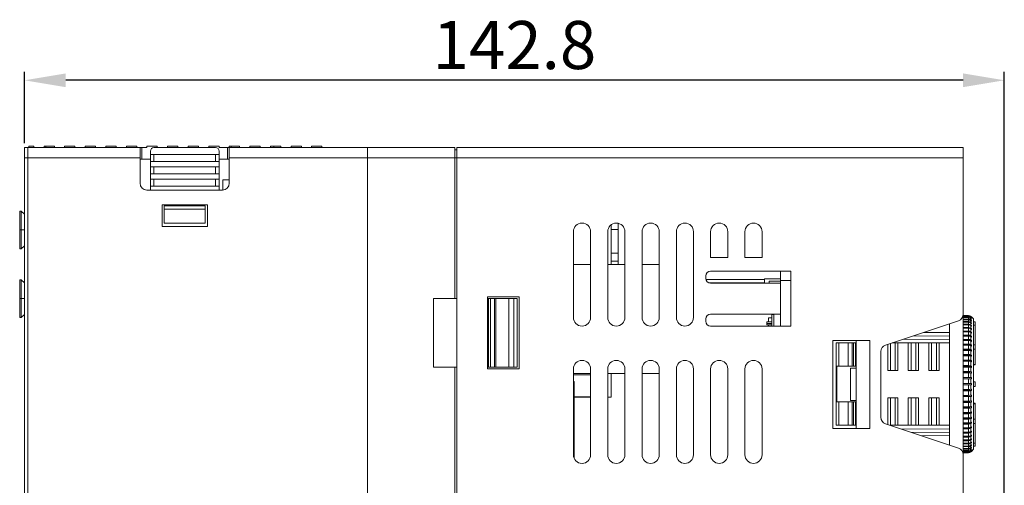
# Model space of a CAD drawing. Units: millimetres. Extents: x -415 to 652, y 334 to 1083.
# Drawn here: x 386 to 530, y 751 to 819 of the extents above; entities that cross this region are included whole.
import ezdxf

# ---------------------------------------------------------------- set-up
doc = ezdxf.new("R2010")
doc.units = ezdxf.units.MM
doc.header["$LTSCALE"] = 23.1
doc.header["$MEASUREMENT"] = 0
doc.header["$PDSIZE"] = -5
doc.layers.get('0').update_dxf_attribs({"lineweight": 18})
doc.layers.add('细实线', color=1, linetype='Continuous', lineweight=15)
doc.dimstyles.new('ISO-25', dxfattribs={"dimtxt": 2.5, "dimasz": 2.5, "dimexe": 1.25, "dimexo": 0.625, "dimtad": 1, "dimdec": 1, "dimdsep": 46, "dimtxsty": 'Standard', "dimcen": 2.5, "dimclrd": 1, "dimclre": 1, "dimadec": 0, "dimazin": 0, "dimtfac": 1, "dimtdec": 1, "dimtmove": 0, "dimatfit": 3, "dimfxl": 0, "dimarcsym": 0})

# ---------------------------------------------------------------- blocks, each defined once
blk = doc.blocks.new('*D25')
at = {"layer": 'Defpoints', "color": 0}
for p in [(387.02, 810.31), (387.02, 800.5), (529.82, 743.5)]:
    blk.add_point(p, dxfattribs=at)
at = {"layer": '细实线', "color": 1, "lineweight": -2}
for p, q in [((387.02, 801.13), (387.02, 811.56)), ((529.82, 744.13), (529.82, 811.56)), ((523.82, 810.31), (393.02, 810.31))]:
    blk.add_line(p, q, dxfattribs=at)
at = {"layer": '细实线', "color": 1}
for points in [[(393.02, 811.31), (393.02, 809.31), (387.02, 810.31)], [(523.82, 809.31), (523.82, 811.31), (529.82, 810.31)]]:
    blk.add_solid(points, dxfattribs=at)
at = {"layer": '细实线', "color": 0, "lineweight": 15, "insert": (458.42, 814.54), "char_height": 7, "attachment_point": 5}
blk.add_mtext('142.8', dxfattribs=at)

msp = doc.modelspace()

# ---------------------------------------------------------------- linework, layer by layer
at = {"lineweight": 15}
for p, q in [((387.02, 799), (387.02, 800.5)), ((387.52, 800.5), (387.02, 800.5)), ((387.52, 800.5), (387.52, 799)), ((387.52, 799), (387.52, 800.5)), ((403.87, 800.5), (387.52, 800.5)), ((387.67, 800.7), (388.37, 800.7)), ((387.67, 800.5), (387.67, 800.7)), ((388.37, 800.5), (388.37, 800.7)), ((390.12, 800.7), (389.87, 800.7)), ((389.87, 800.7), (389.87, 800.5)), ((390.12, 800.7), (391.37, 800.7)), ((390.12, 800.5), (390.12, 800.7)), ((391.37, 800.5), (391.37, 800.7)), ((392.87, 800.7), (394.37, 800.7)), ((392.87, 800.5), (392.87, 800.7)), ((394.37, 800.5), (394.37, 800.7)), ((397.37, 800.7), (395.87, 800.7)), ((395.87, 800.7), (395.87, 800.5)), ((397.37, 800.5), (397.37, 800.7)), ((398.87, 800.7), (400.37, 800.7)), ((398.87, 800.5), (398.87, 800.7)), ((400.37, 800.5), (400.37, 800.7)), ((401.87, 800.5), (401.87, 800.7)), ((401.87, 800.7), (403.37, 800.7)), ((403.37, 800.5), (403.37, 800.7)), ((403.87, 800.5), (404.12, 800.5)), ((403.87, 800.5), (403.87, 799)), ((404.12, 800.5), (404.87, 800.5)), ((404.12, 798.8), (404.12, 800.5)), ((406.37, 800.7), (404.87, 800.7)), ((404.87, 800.7), (404.87, 800.5)), ((405.37, 799.5), (405.37, 800)), ((405.37, 798.5), (405.37, 799.5)), ((405.87, 799.5), (405.37, 799.5)), ((414.87, 800.5), (405.87, 800.5)), ((414.87, 799.5), (405.87, 799.5)), ((405.87, 798.5), (405.87, 799.5)), ((406.37, 800.5), (406.37, 800.7)), ((409.37, 800.7), (407.87, 800.7)), ((407.87, 800.7), (407.87, 800.5)), ((409.37, 800.5), (409.37, 800.7)), ((412.37, 800.7), (410.87, 800.7)), ((410.87, 800.7), (410.87, 800.5)), ((412.37, 800.5), (412.37, 800.7)), ((415.37, 800.7), (413.87, 800.7)), ((413.87, 800.7), (413.87, 800.5)), ((414.87, 799.5), (415.37, 799.5)), ((414.87, 798.5), (414.87, 799.5)), ((415.37, 800.5), (415.37, 800.7)), ((415.37, 800.5), (416.62, 800.5)), ((415.37, 800), (415.37, 799.5)), ((415.37, 799.5), (415.37, 798.5)), ((416.62, 800.5), (416.87, 800.5)), ((416.62, 798.8), (416.62, 800.5)), ((416.87, 800.7), (416.87, 800.5)), ((417.12, 800.7), (416.87, 800.7)), ((416.87, 800.5), (437.02, 800.5)), ((416.87, 800.5), (416.87, 799)), ((417.12, 800.7), (418.37, 800.7)), ((417.12, 800.5), (417.12, 800.7)), ((418.37, 800.5), (418.37, 800.7)), ((419.87, 800.7), (421.37, 800.7)), ((419.87, 800.5), (419.87, 800.7)), ((421.37, 800.5), (421.37, 800.7)), ((423.37, 800.7), (422.87, 800.7)), ((422.87, 800.5), (422.87, 800.7)), ((424.37, 800.7), (423.37, 800.7)), ((423.37, 800.5), (423.37, 800.7)), ((424.37, 800.5), (424.37, 800.7)), ((425.87, 800.7), (427.37, 800.7)), ((425.87, 800.5), (425.87, 800.7)), ((427.37, 800.5), (427.37, 800.7)), ((428.87, 800.7), (430.37, 800.7)), ((428.87, 800.5), (428.87, 800.7)), ((430.37, 800.5), (430.37, 800.7)), ((437.02, 799), (437.02, 800.5)), ((449.72, 800.5), (437.02, 800.5)), ((437.02, 800.5), (437.02, 799)), ((449.72, 799), (449.72, 800.5)), ((450.02, 800.2), (449.72, 800.2)), ((450.02, 800.5), (523.82, 800.5)), ((450.02, 800.5), (450.02, 799)), ((523.82, 800.5), (523.82, 799)), ((387.02, 660), (387.02, 799)), ((387.52, 799), (387.02, 799)), ((387.52, 799), (387.52, 660)), ((387.52, 660), (387.52, 799)), ((403.87, 799), (387.52, 799)), ((403.87, 795.3), (403.87, 799)), ((403.87, 798.8), (404.12, 798.8)), ((404.12, 798.8), (405.37, 798.8)), ((405.37, 797.7), (405.37, 798.5)), ((405.37, 798.5), (405.87, 798.5)), ((414.87, 798.5), (405.87, 798.5)), ((415.37, 798.5), (414.87, 798.5)), ((415.37, 798.8), (416.62, 798.8)), ((415.37, 798.5), (415.37, 797.7)), ((416.62, 798.8), (416.87, 798.8)), ((416.87, 799), (416.87, 795.3)), ((437.02, 799), (416.87, 799)), ((437.02, 799), (437.02, 660)), ((437.02, 671), (437.02, 799)), ((449.72, 799), (437.02, 799)), ((449.72, 778.5), (449.72, 799)), ((450.02, 799), (449.72, 799)), ((450.02, 660), (450.02, 799)), ((450.02, 799), (523.82, 799)), ((523.82, 799), (523.82, 776.22)), ((405.37, 797.7), (405.37, 796.7)), ((405.37, 797.7), (405.87, 797.7)), ((405.37, 796.7), (405.87, 796.7)), ((405.37, 796.7), (405.37, 795.9)), ((405.87, 797.7), (414.87, 797.7)), ((405.87, 796.7), (405.87, 797.7)), ((414.87, 796.7), (405.87, 796.7)), ((415.37, 797.7), (414.87, 797.7)), ((414.87, 797.7), (414.87, 796.7)), ((414.87, 796.7), (415.37, 796.7)), ((415.37, 797.7), (415.37, 796.7)), ((415.37, 796.7), (415.37, 795.9)), ((405.37, 795.9), (405.87, 795.9)), ((405.37, 795.9), (405.37, 794.9)), ((405.87, 795.9), (414.87, 795.9)), ((405.87, 794.9), (405.87, 795.9)), ((414.87, 795.9), (415.37, 795.9)), ((414.87, 794.9), (414.87, 795.9)), ((415.37, 795.9), (415.37, 794.9)), ((416.87, 795.8), (415.92, 795.8)), ((415.92, 795.8), (415.92, 794.3)), ((415.87, 794.3), (404.87, 794.3)), ((405.37, 794.9), (405.37, 794.3)), ((405.37, 794.9), (405.87, 794.9)), ((414.87, 794.9), (405.87, 794.9)), ((415.37, 794.9), (414.87, 794.9)), ((415.37, 794.3), (415.37, 794.9)), ((407.07, 792.15), (413.67, 792.15)), ((407.07, 789), (407.07, 792.15)), ((413.67, 792.15), (413.67, 789)), ((386.32, 791.25), (386.52, 791.25)), ((386.32, 791.25), (386.32, 788.5)), ((386.52, 791.25), (387.02, 790.82)), ((386.52, 791.25), (386.52, 788.5)), ((413.37, 792), (407.37, 792)), ((407.37, 792), (407.37, 791.54)), ((407.37, 791.54), (407.37, 789.5)), ((407.37, 791.54), (413.37, 791.54)), ((413.37, 792), (413.37, 791.54)), ((413.37, 791.54), (413.37, 789.5)), ((413.37, 789.5), (407.37, 789.5)), ((473.52, 788.57), (473.52, 789.48)), ((386.32, 788.5), (386.32, 785.75)), ((386.52, 788.5), (386.32, 788.5)), ((386.52, 788.5), (386.52, 785.75)), ((386.52, 788.5), (387.02, 788.5)), ((413.67, 789), (407.07, 789)), ((467.02, 788.25), (467.02, 775.75)), ((469.52, 775.75), (469.52, 788.25)), ((472.02, 788.25), (472.02, 775.75)), ((472.5, 783.47), (472.5, 789.24)), ((473.52, 788.57), (472.5, 788.57)), ((473.52, 785.12), (473.52, 788.57)), ((474.52, 775.75), (474.52, 788.25)), ((477.02, 788.25), (477.02, 775.75)), ((479.52, 775.75), (479.52, 788.25)), ((482.02, 788.25), (482.02, 775.75)), ((484.52, 775.75), (484.52, 788.25)), ((487.02, 788.25), (487.02, 784.5)), ((489.52, 784.5), (489.52, 788.25)), ((492.02, 788.25), (492.02, 784.5)), ((494.52, 784.5), (494.52, 788.25)), ((386.32, 785.75), (386.52, 785.75)), ((386.52, 785.75), (387.02, 786.18)), ((473.52, 785.12), (472.5, 785.12)), ((473.52, 783.98), (473.52, 785.12)), ((473.52, 783.98), (472.5, 783.98)), ((473.52, 783.47), (473.52, 783.98)), ((487.02, 784.5), (489.52, 784.5)), ((492.02, 784.5), (494.52, 784.5)), ((469.52, 783.47), (467.02, 783.47)), ((474.52, 783.47), (472.02, 783.47)), ((479.52, 783.47), (477.02, 783.47)), ((498.72, 782.5), (487.02, 782.5)), ((497.22, 781.12), (497.22, 782.5)), ((498.72, 774.5), (498.72, 782.5)), ((386.32, 781.25), (386.52, 781.25)), ((386.32, 781.25), (386.32, 778.5)), ((386.52, 781.25), (387.02, 780.82)), ((386.52, 781.25), (386.52, 778.5)), ((486.32, 781.8), (486.32, 781.45)), ((486.34, 781.27), (494.85, 781.27)), ((494.85, 780.79), (486.78, 780.79)), ((487.02, 780.75), (497.22, 780.75)), ((494.85, 781.38), (497.22, 781.38)), ((494.85, 781.38), (494.85, 780.75)), ((495.54, 781.03), (497.22, 781.03)), ((495.54, 781.03), (495.54, 780.75)), ((497.22, 780.75), (497.22, 781.12)), ((498.72, 781.12), (497.22, 781.12)), ((497.22, 780.75), (497.22, 776.25)), ((386.32, 778.5), (386.32, 775.75)), ((386.52, 778.5), (386.32, 778.5)), ((386.52, 778.5), (386.52, 775.75)), ((386.52, 778.5), (387.02, 778.5)), ((446.62, 778.5), (449.72, 778.5)), ((446.62, 768.5), (446.62, 778.5)), ((450.02, 778.5), (449.72, 778.5)), ((459.12, 778.75), (454.52, 778.75)), ((454.52, 778.75), (454.52, 768.25)), ((454.62, 778.5), (454.52, 778.5)), ((454.62, 778.5), (454.92, 778.5)), ((454.62, 778.5), (454.62, 768.5)), ((454.92, 778.5), (455.5, 778.5)), ((454.92, 778.5), (454.92, 768.5)), ((455.5, 778.5), (455.72, 778.5)), ((455.5, 778.5), (455.5, 768.5)), ((455.72, 778.5), (457.62, 778.5)), ((455.72, 778.5), (455.72, 768.5)), ((457.62, 778.5), (458.32, 778.5)), ((457.62, 778.5), (457.62, 768.5)), ((458.32, 778.5), (458.82, 778.5)), ((458.32, 778.5), (458.32, 768.5)), ((458.82, 778.5), (458.82, 768.5)), ((459.12, 768.25), (459.12, 778.75)), ((386.32, 775.75), (386.52, 775.75)), ((386.52, 775.75), (387.02, 776.18)), ((486.32, 775.55), (486.32, 775.2)), ((497.22, 776.25), (487.02, 776.25)), ((495.94, 775.1), (495.22, 775.1)), ((495.22, 774.9), (495.22, 775.1)), ((495.22, 774.7), (495.22, 774.9)), ((495.94, 774.9), (495.22, 774.9)), ((495.94, 775.71), (495.47, 775.71)), ((495.47, 775.71), (495.47, 775.1)), ((495.94, 776.25), (495.94, 776.19)), ((495.94, 776.19), (496.22, 776.19)), ((495.94, 776.19), (495.94, 774.5)), ((496.22, 776.25), (496.22, 774.5)), ((497.22, 774.5), (497.22, 776.25)), ((523.13, 775.27), (512.5, 771.73)), ((523.82, 776.22), (523.82, 755.78)), ((524.61, 776.05), (523.82, 776.05)), ((523.82, 776.02), (524.61, 776.02)), ((524.61, 776), (523.82, 776)), ((523.82, 775.92), (524.61, 775.92)), ((524.61, 775.88), (523.82, 775.88)), ((523.82, 775.74), (524.61, 775.74)), ((524.61, 775.68), (523.82, 775.68)), ((523.82, 775.48), (524.61, 775.48)), ((524.61, 775.41), (523.82, 775.41)), ((523.82, 775.16), (524.61, 775.16)), ((524.61, 775.07), (523.82, 775.07)), ((524.61, 776.05), (524.61, 776.02)), ((524.61, 776), (524.61, 775.92)), ((524.61, 775.88), (524.61, 775.74)), ((524.61, 775.68), (524.61, 775.48)), ((524.61, 775.41), (524.61, 775.16)), ((524.61, 775.07), (524.61, 774.76)), ((525.02, 774.97), (524.92, 774.97)), ((525.02, 775.29), (524.94, 775.29)), ((525.02, 775.85), (524.96, 775.9)), ((524.96, 775.9), (524.96, 775.88)), ((524.96, 775.88), (525.02, 775.82)), ((525.02, 775.8), (524.96, 775.86)), ((524.96, 775.86), (524.96, 775.77)), ((524.96, 775.77), (525.02, 775.72)), ((525.02, 775.68), (524.96, 775.74)), ((524.96, 775.74), (524.96, 775.59)), ((524.96, 775.59), (525.02, 775.54)), ((525.02, 775.49), (524.96, 775.54)), ((525.02, 775.54), (524.96, 775.54)), ((524.96, 775.54), (524.96, 775.34)), ((524.96, 775.34), (525.02, 775.29)), ((525.02, 775.23), (524.96, 775.28)), ((524.96, 775.28), (524.96, 775.02)), ((524.96, 775.02), (525.02, 774.97)), ((525.02, 774.89), (524.96, 774.94)), ((524.96, 774.94), (524.96, 774.63)), ((525.02, 775.72), (524.98, 775.72)), ((525.02, 775.82), (525, 775.82)), ((525.32, 775.55), (525.02, 775.85)), ((525.32, 775.55), (525.32, 775.09)), ((525.57, 775.1), (525.32, 775.1)), ((525.32, 775.09), (525.32, 771.63)), ((525.57, 774.64), (525.57, 775.1)), ((487.02, 774.5), (498.72, 774.5)), ((495.94, 774.7), (495.22, 774.7)), ((495.47, 774.7), (495.47, 774.5)), ((521.82, 773.55), (518.07, 773.58)), ((521.82, 774.83), (521.82, 757.17)), ((523.82, 774.76), (524.61, 774.76)), ((524.61, 774.66), (523.82, 774.66)), ((523.82, 774.3), (524.61, 774.3)), ((524.61, 774.18), (523.82, 774.18)), ((523.82, 773.78), (524.61, 773.78)), ((524.61, 773.65), (523.82, 773.65)), ((524.61, 774.66), (524.61, 774.3)), ((524.61, 774.18), (524.61, 773.78)), ((524.61, 773.65), (524.61, 773.19)), ((525.02, 773.62), (524.79, 773.62)), ((525.02, 774.14), (524.85, 774.14)), ((525.02, 774.59), (524.89, 774.59)), ((524.96, 774.63), (525.02, 774.59)), ((525.02, 774.49), (524.96, 774.53)), ((524.96, 774.53), (524.96, 774.18)), ((524.96, 774.18), (525.02, 774.14)), ((525.02, 774.02), (524.96, 774.06)), ((524.96, 774.06), (524.96, 773.66)), ((524.96, 773.66), (525.02, 773.62)), ((525.02, 773.49), (524.96, 773.53)), ((524.96, 773.53), (524.96, 773.09)), ((525.32, 774.64), (525.57, 774.64)), ((525.57, 771.78), (525.57, 774.64)), ((510.22, 772.4), (504.82, 772.4)), ((504.82, 772.4), (504.82, 759.6)), ((505.32, 772.05), (505.72, 772.05)), ((505.32, 760.05), (505.32, 772.05)), ((505.72, 772.05), (507.05, 772.05)), ((505.72, 768.65), (505.72, 772.05)), ((507.05, 772.05), (507.65, 772.05)), ((507.05, 772.05), (507.05, 768.65)), ((507.65, 772.05), (507.82, 772.05)), ((507.65, 772.05), (507.65, 768.65)), ((507.82, 772.05), (508.12, 772.05)), ((507.82, 772.05), (507.82, 768.65)), ((508.22, 772.05), (508.12, 772.05)), ((508.12, 772.05), (508.12, 768.65)), ((508.22, 772.4), (508.22, 759.6)), ((510.22, 759.6), (510.22, 772.4)), ((513.47, 772.05), (513.92, 772.05)), ((513.92, 772.05), (514.32, 772.05)), ((513.92, 768.05), (513.92, 772.05)), ((515.82, 772.05), (514.32, 772.05)), ((514.32, 768.05), (514.32, 772.05)), ((521.82, 772.55), (515.14, 772.61)), ((515.82, 772.05), (516.22, 772.05)), ((515.82, 772.05), (515.82, 768.05)), ((516.22, 772.05), (516.92, 772.05)), ((516.22, 772.05), (516.22, 768.05)), ((521.82, 773.05), (516.6, 773.1)), ((516.92, 772.05), (517.32, 772.05)), ((516.92, 768.05), (516.92, 772.05)), ((518.82, 772.05), (517.32, 772.05)), ((517.32, 768.05), (517.32, 772.05)), ((518.82, 772.05), (519.22, 772.05)), ((518.82, 772.05), (518.82, 768.05)), ((519.22, 772.05), (519.92, 772.05)), ((519.22, 768.05), (519.22, 772.05)), ((520.32, 772.05), (519.92, 772.05)), ((519.92, 772.05), (519.92, 768.05)), ((521.82, 772.05), (520.32, 772.05)), ((520.32, 772.05), (520.32, 768.05)), ((523.82, 773.19), (524.61, 773.19)), ((524.61, 773.05), (523.82, 773.05)), ((523.82, 772.55), (524.61, 772.55)), ((525.02, 772.43), (523.82, 772.43)), ((524.61, 772.4), (523.82, 772.4)), ((525.02, 773.05), (524.61, 773.05)), ((524.61, 773.05), (524.61, 772.55)), ((524.61, 772.4), (524.61, 771.87)), ((524.96, 773.09), (525.02, 773.05)), ((525.02, 772.91), (524.96, 772.95)), ((524.96, 772.95), (524.96, 772.46)), ((524.96, 772.46), (525.02, 772.43)), ((525.02, 772.27), (524.96, 772.31)), ((524.96, 772.31), (524.96, 771.78)), ((511.82, 770.78), (511.82, 761.22)), ((512.82, 771.83), (512.82, 768.05)), ((513.22, 771.97), (513.22, 768.05)), ((523.82, 771.87), (524.61, 771.87)), ((525.02, 771.75), (523.82, 771.75)), ((524.61, 771.7), (523.82, 771.7)), ((523.82, 771.14), (524.61, 771.14)), ((525.02, 771.04), (523.82, 771.04)), ((524.61, 770.96), (523.82, 770.96)), ((524.61, 771.7), (524.61, 771.14)), ((524.61, 770.96), (524.61, 770.37)), ((524.96, 771.78), (525.02, 771.75)), ((525.02, 771.59), (524.96, 771.62)), ((524.96, 771.62), (524.96, 771.06)), ((524.96, 771.06), (525.02, 771.04)), ((525.02, 770.86), (524.96, 770.89)), ((524.96, 770.89), (524.96, 770.31)), ((525.57, 771.78), (525.32, 771.78)), ((525.32, 771.63), (525.32, 766.05)), ((525.32, 771.15), (525.57, 771.15)), ((525.57, 771.15), (525.57, 771.78)), ((525.57, 768.91), (525.57, 771.15)), ((523.82, 770.37), (524.61, 770.37)), ((525.02, 770.28), (523.82, 770.28)), ((524.61, 770.19), (523.82, 770.19)), ((523.82, 769.56), (524.61, 769.56)), ((525.02, 769.5), (523.82, 769.5)), ((524.61, 769.38), (523.82, 769.38)), ((524.61, 770.19), (524.61, 769.56)), ((524.61, 769.38), (524.61, 768.74)), ((524.96, 770.31), (525.02, 770.28)), ((525.02, 770.1), (524.96, 770.12)), ((524.96, 770.12), (524.96, 769.51)), ((524.96, 769.51), (525.02, 769.5)), ((525.02, 769.31), (524.96, 769.33)), ((524.96, 769.33), (524.96, 768.7)), ((449.72, 768.5), (446.62, 768.5)), ((449.72, 690.5), (449.72, 768.5)), ((449.72, 768.5), (450.02, 768.5)), ((454.52, 768.5), (454.62, 768.5)), ((454.52, 768.25), (459.12, 768.25)), ((454.92, 768.5), (454.62, 768.5)), ((455.5, 768.5), (454.92, 768.5)), ((455.72, 768.5), (455.5, 768.5)), ((457.62, 768.5), (455.72, 768.5)), ((458.32, 768.5), (457.62, 768.5)), ((458.82, 768.5), (458.32, 768.5)), ((467.02, 768.25), (467.02, 755.75)), ((469.52, 755.75), (469.52, 768.25)), ((472.02, 768.25), (472.02, 755.75)), ((474.52, 755.75), (474.52, 768.25)), ((477.02, 768.25), (477.02, 755.75)), ((479.52, 755.75), (479.52, 768.25)), ((482.02, 768.25), (482.02, 755.75)), ((484.52, 755.75), (484.52, 768.25)), ((487.02, 768.25), (487.02, 755.75)), ((489.52, 755.75), (489.52, 768.25)), ((492.02, 768.25), (492.02, 755.75)), ((494.52, 755.75), (494.52, 768.25)), ((505.4, 768.65), (505.4, 763.45)), ((505.4, 768.65), (505.72, 768.65)), ((505.72, 768.65), (507.05, 768.65)), ((507.05, 768.65), (507.65, 768.65)), ((507.42, 768.35), (508.22, 768.35)), ((507.42, 763.65), (507.42, 768.35)), ((507.65, 768.65), (507.82, 768.65)), ((507.82, 768.65), (508.12, 768.65)), ((512.82, 768.05), (513.22, 768.05)), ((513.22, 768.05), (513.92, 768.05)), ((514.32, 768.05), (513.92, 768.05)), ((515.82, 768.05), (516.22, 768.05)), ((516.22, 768.05), (516.92, 768.05)), ((517.32, 768.05), (516.92, 768.05)), ((518.82, 768.05), (519.22, 768.05)), ((519.92, 768.05), (519.22, 768.05)), ((519.92, 768.05), (520.32, 768.05)), ((523.82, 768.74), (524.61, 768.74)), ((525.02, 768.68), (523.82, 768.68)), ((524.61, 768.54), (523.82, 768.54)), ((523.82, 767.89), (524.61, 767.89)), ((525.02, 767.85), (523.82, 767.85)), ((524.61, 768.54), (524.61, 767.89)), ((524.96, 768.7), (525.02, 768.68)), ((525.02, 768.49), (524.96, 768.5)), ((524.96, 768.5), (524.96, 767.86)), ((524.96, 767.86), (525.02, 767.85)), ((525.57, 768.91), (525.32, 768.91)), ((525.57, 768.85), (525.32, 768.85)), ((525.33, 768.4), (525.33, 768.34)), ((525.57, 768.85), (525.57, 768.91)), ((467.02, 767.57), (469.52, 767.57)), ((469.52, 767.39), (467.02, 767.39)), ((467.02, 766.43), (467.12, 766.43)), ((467.12, 755.26), (467.12, 766.43)), ((472.02, 767.57), (474.52, 767.57)), ((472.5, 764.13), (472.5, 767.57)), ((477.02, 767.57), (479.52, 767.57)), ((524.61, 767.69), (523.82, 767.69)), ((524.61, 767.02), (523.82, 767.02)), ((525.02, 767), (523.82, 767)), ((523.82, 766.82), (524.61, 766.82)), ((524.61, 767.69), (524.61, 767.02)), ((524.61, 766.82), (524.61, 766.15)), ((525.02, 767.65), (524.96, 767.66)), ((524.96, 767.66), (524.96, 767.01)), ((524.96, 767.01), (525.02, 767)), ((525.02, 766.81), (524.96, 766.81)), ((524.96, 766.81), (524.96, 766.15)), ((525.57, 766.4), (525.32, 766.4)), ((525.33, 766.56), (525.33, 766.4)), ((525.57, 766.4), (525.57, 765.7)), ((523.82, 766.15), (524.61, 766.15)), ((524.61, 765.95), (523.82, 765.95)), ((524.61, 765.28), (523.82, 765.28)), ((523.82, 765.1), (525.02, 765.1)), ((523.82, 765.08), (524.61, 765.08)), ((524.61, 766.15), (524.96, 766.15)), ((524.96, 765.95), (524.61, 765.95)), ((524.61, 765.95), (524.61, 765.28)), ((524.61, 765.08), (524.61, 764.41)), ((524.96, 766.15), (525.02, 766.15)), ((525.02, 765.95), (524.96, 765.95)), ((524.96, 765.95), (524.96, 765.29)), ((524.96, 765.29), (525.02, 765.3)), ((525.02, 765.1), (524.96, 765.09)), ((524.96, 765.09), (524.96, 764.44)), ((525.32, 766.05), (525.32, 760.47)), ((525.57, 765.7), (525.32, 765.7)), ((525.33, 765.7), (525.33, 765.61)), ((525.33, 765.61), (525.33, 765.43)), ((467.12, 764.19), (469.52, 764.19)), ((469.52, 764.13), (467.12, 764.13)), ((472.5, 764.13), (472.02, 764.13)), ((505.72, 763.45), (505.4, 763.45)), ((505.72, 763.45), (507.05, 763.45)), ((505.72, 760.05), (505.72, 763.45)), ((507.05, 763.45), (507.65, 763.45)), ((507.05, 763.45), (507.05, 760.05)), ((508.22, 763.65), (507.42, 763.65)), ((507.65, 763.45), (507.82, 763.45)), ((507.65, 763.45), (507.65, 760.05)), ((507.82, 763.45), (508.12, 763.45)), ((507.82, 763.45), (507.82, 760.05)), ((508.12, 763.45), (508.12, 760.05)), ((512.82, 760.17), (512.82, 764.05)), ((513.22, 764.05), (512.82, 764.05)), ((513.22, 764.05), (513.92, 764.05)), ((513.22, 760.05), (513.22, 764.05)), ((513.92, 764.05), (514.32, 764.05)), ((513.92, 764.05), (513.92, 760.05)), ((514.32, 764.05), (514.32, 760.05)), ((515.82, 760.05), (515.82, 764.05)), ((516.22, 764.05), (515.82, 764.05)), ((516.22, 764.05), (516.92, 764.05)), ((516.22, 760.05), (516.22, 764.05)), ((516.92, 764.05), (517.32, 764.05)), ((516.92, 764.05), (516.92, 760.05)), ((517.32, 764.05), (517.32, 760.05)), ((519.22, 764.05), (518.82, 764.05)), ((518.82, 764.05), (518.82, 760.05)), ((519.92, 764.05), (519.22, 764.05)), ((519.22, 764.05), (519.22, 760.05)), ((520.32, 764.05), (519.92, 764.05)), ((519.92, 760.05), (519.92, 764.05)), ((520.32, 760.05), (520.32, 764.05)), ((523.82, 764.41), (524.61, 764.41)), ((525.02, 764.25), (523.82, 764.25)), ((524.61, 764.22), (523.82, 764.22)), ((523.82, 763.56), (524.61, 763.56)), ((524.61, 764.22), (524.61, 763.56)), ((524.96, 764.44), (525.02, 764.45)), ((525.02, 764.25), (524.96, 764.24)), ((524.96, 764.24), (524.96, 763.6)), ((524.96, 763.6), (525.02, 763.61)), ((525.02, 763.42), (523.82, 763.42)), ((524.61, 763.37), (523.82, 763.37)), ((523.82, 762.72), (524.61, 762.72)), ((525.02, 762.61), (523.82, 762.61)), ((524.61, 762.54), (523.82, 762.54)), ((524.61, 763.37), (524.61, 762.72)), ((524.61, 762.54), (524.61, 761.92)), ((525.02, 763.42), (524.96, 763.4)), ((524.96, 763.4), (524.96, 762.77)), ((524.96, 762.77), (525.02, 762.79)), ((525.02, 762.61), (524.96, 762.59)), ((524.96, 762.59), (524.96, 761.98)), ((524.96, 761.98), (525.02, 762)), ((525.57, 763.26), (525.32, 763.26)), ((525.57, 763.19), (525.32, 763.19)), ((525.57, 763.19), (525.57, 763.26)), ((525.57, 760.96), (525.57, 763.19)), ((523.82, 761.92), (524.61, 761.92)), ((525.02, 761.82), (523.82, 761.82)), ((524.61, 761.73), (523.82, 761.73)), ((523.82, 761.14), (524.61, 761.14)), ((525.02, 761.06), (523.82, 761.06)), ((524.61, 760.96), (523.82, 760.96)), ((524.61, 761.73), (524.61, 761.14)), ((524.61, 760.96), (524.61, 760.4)), ((525.02, 761.82), (524.96, 761.8)), ((524.96, 761.8), (524.96, 761.21)), ((524.96, 761.21), (525.02, 761.24)), ((525.02, 761.06), (524.96, 761.04)), ((524.96, 761.04), (524.96, 760.48)), ((525.57, 760.96), (525.32, 760.96)), ((525.57, 760.32), (525.57, 760.96)), ((504.82, 759.6), (510.22, 759.6)), ((505.72, 760.05), (505.32, 760.05)), ((507.05, 760.05), (505.72, 760.05)), ((507.65, 760.05), (507.05, 760.05)), ((507.82, 760.05), (507.65, 760.05)), ((508.12, 760.05), (507.82, 760.05)), ((508.12, 760.05), (508.22, 760.05)), ((512.5, 760.27), (523.13, 756.73)), ((513.22, 760.05), (513.17, 760.05)), ((513.92, 760.05), (513.22, 760.05)), ((514.32, 760.05), (513.92, 760.05)), ((514.32, 760.05), (515.82, 760.05)), ((521.82, 759.55), (514.85, 759.49)), ((516.22, 760.05), (515.82, 760.05)), ((516.92, 760.05), (516.22, 760.05)), ((517.32, 760.05), (516.92, 760.05)), ((517.32, 760.05), (518.82, 760.05)), ((518.82, 760.05), (519.22, 760.05)), ((519.22, 760.05), (519.92, 760.05)), ((520.32, 760.05), (519.92, 760.05)), ((520.32, 760.05), (521.82, 760.05)), ((523.82, 760.4), (524.61, 760.4)), ((525.02, 760.35), (523.82, 760.35)), ((524.61, 760.23), (523.82, 760.23)), ((523.82, 759.7), (524.61, 759.7)), ((525.02, 759.67), (523.82, 759.67)), ((524.61, 759.55), (523.82, 759.55)), ((524.61, 760.23), (524.61, 759.7)), ((524.61, 759.55), (524.61, 759.05)), ((524.96, 760.48), (525.02, 760.51)), ((525.02, 760.35), (524.96, 760.32)), ((524.96, 760.32), (524.96, 759.79)), ((524.96, 759.79), (525.02, 759.83)), ((525.02, 759.67), (524.96, 759.64)), ((524.96, 759.64), (524.96, 759.15)), ((524.96, 759.15), (525.02, 759.19)), ((525.32, 760.47), (525.32, 757.02)), ((525.57, 760.32), (525.32, 760.32)), ((525.57, 757.46), (525.57, 760.32)), ((521.82, 759.05), (516.31, 759)), ((517.77, 758.52), (521.82, 758.55)), ((523.82, 759.05), (524.61, 759.05)), ((524.61, 758.91), (523.82, 758.91)), ((523.82, 758.46), (524.61, 758.46)), ((524.61, 758.33), (523.82, 758.33)), ((523.82, 757.92), (524.61, 757.92)), ((524.61, 757.8), (523.82, 757.8)), ((525.02, 759.05), (524.61, 759.05)), ((524.61, 758.91), (524.61, 758.46)), ((524.61, 758.33), (524.61, 757.92)), ((524.61, 757.8), (524.61, 757.44)), ((525.02, 758.48), (524.79, 758.48)), ((525.02, 757.97), (524.85, 757.97)), ((525.02, 759.05), (524.96, 759.01)), ((524.96, 759.01), (524.96, 758.57)), ((524.96, 758.57), (525.02, 758.61)), ((525.02, 758.48), (524.96, 758.44)), ((524.96, 758.44), (524.96, 758.04)), ((524.96, 758.04), (525.02, 758.08)), ((525.02, 757.97), (524.96, 757.92)), ((524.96, 757.92), (524.96, 757.57)), ((523.82, 757.44), (524.61, 757.44)), ((524.61, 757.34), (523.82, 757.34)), ((523.82, 757.03), (524.61, 757.03)), ((524.61, 756.95), (523.82, 756.95)), ((523.82, 756.69), (524.61, 756.69)), ((524.61, 756.62), (523.82, 756.62)), ((523.82, 756.42), (524.61, 756.42)), ((524.61, 756.37), (523.82, 756.37)), ((524.61, 757.34), (524.61, 757.03)), ((524.61, 756.95), (524.61, 756.69)), ((524.61, 756.62), (524.61, 756.42)), ((524.61, 756.37), (524.61, 756.22)), ((525.02, 757.51), (524.89, 757.51)), ((525.02, 757.13), (524.92, 757.13)), ((525.02, 756.81), (524.94, 756.81)), ((524.96, 757.57), (525.02, 757.61)), ((525.02, 757.51), (524.96, 757.47)), ((524.96, 757.47), (524.96, 757.16)), ((524.96, 757.16), (525.02, 757.21)), ((525.02, 757.13), (524.96, 757.08)), ((524.96, 757.08), (524.96, 756.83)), ((524.96, 756.83), (525.02, 756.88)), ((525.02, 756.81), (524.96, 756.76)), ((524.96, 756.76), (524.96, 756.56)), ((524.96, 756.56), (525.02, 756.61)), ((525.02, 756.56), (524.96, 756.51)), ((525.02, 756.56), (524.96, 756.56)), ((524.96, 756.51), (524.96, 756.36)), ((524.96, 756.36), (525.02, 756.42)), ((525.02, 756.38), (524.96, 756.33)), ((524.96, 756.33), (524.96, 756.24)), ((524.96, 756.24), (525.02, 756.3)), ((525.02, 756.28), (524.96, 756.23)), ((524.96, 756.2), (525.02, 756.25)), ((525.02, 756.38), (524.98, 756.38)), ((525.02, 756.28), (525, 756.28)), ((525.02, 756.25), (525.32, 756.55)), ((525.57, 757.46), (525.32, 757.46)), ((525.32, 757.02), (525.32, 756.55)), ((525.57, 757), (525.32, 757)), ((525.57, 757), (525.57, 757.46)), ((523.82, 756.22), (524.61, 756.22)), ((524.61, 756.19), (523.82, 756.19)), ((523.82, 756.1), (524.61, 756.1)), ((524.61, 756.08), (523.82, 756.08)), ((523.82, 756.05), (524.61, 756.05)), ((523.82, 755.78), (523.82, 749.7)), ((524.61, 756.19), (524.61, 756.1)), ((524.61, 756.08), (524.61, 756.05)), ((524.96, 756.23), (524.96, 756.2))]:
    msp.add_line(p, q, dxfattribs=at)
for centre, radius, start, end in [((405.87, 800), 0.5, 90, 180), ((414.87, 800), 0.5, 0, 90), ((404.87, 795.3), 1, 180, 270), ((415.87, 795.3), 1, 270, 0), ((468.27, 788.25), 1.25, 0, 180), ((473.27, 788.25), 1.25, 0, 180), ((478.27, 788.25), 1.25, 0, 180), ((483.27, 788.25), 1.25, 0, 180), ((488.27, 788.25), 1.25, 0, 180), ((493.27, 788.25), 1.25, 0, 180), ((487.02, 781.8), 0.7, 90, 180), ((487.02, 781.45), 0.7, 180, 270), ((468.27, 775.75), 1.25, 180, 0), ((473.27, 775.75), 1.25, 180, 0), ((478.27, 775.75), 1.25, 180, 0), ((483.27, 775.75), 1.25, 180, 0), ((487.02, 775.55), 0.7, 90, 180), ((487.02, 775.2), 0.7, 180, 270), ((522.82, 776.22), 1, 288.4349, 360), ((524.61, 775.55), 0.5, 44.9983, 89.9997), ((524.61, 775.52), 0.501, 45.1339, 90.0183), ((524.61, 775.5), 0.501, 45.1339, 90.0183), ((524.61, 775.41), 0.504, 45.5415, 90.0733), ((524.61, 775.38), 0.504, 45.5415, 90.0733), ((524.61, 775.23), 0.509, 46.2237, 90.1616), ((524.61, 775.17), 0.509, 46.2237, 90.1616), ((524.61, 774.96), 0.517, 47.1843, 90.2784), ((524.61, 774.9), 0.517, 47.1843, 90.2784), ((524.61, 774.63), 0.527, 48.4286, 90.4167), ((524.61, 774.54), 0.527, 48.4286, 90.4167), ((524.94, 775.81), 0.0747, 353.303, 6.697), ((524.62, 774.22), 0.541, 49.9622, 90.5681), ((524.62, 774.12), 0.541, 49.9622, 90.5681), ((524.62, 773.74), 0.56, 51.7912, 90.7225), ((524.62, 773.62), 0.56, 51.7912, 90.7225), ((524.62, 773.19), 0.585, 53.9207, 90.8685), ((524.62, 773.06), 0.585, 53.9207, 90.8685), ((524.62, 772.57), 0.619, 56.3543, 90.9942), ((524.62, 772.43), 0.619, 56.3543, 90.9942), ((524.62, 771.89), 0.664, 59.0924, 91.0878), ((524.62, 771.74), 0.664, 59.0924, 91.0878), ((512.82, 770.78), 1, 108.4349, 180), ((524.63, 771.14), 0.726, 62.1312, 91.138), ((524.63, 770.98), 0.726, 62.1312, 91.138), ((524.63, 770.32), 0.813, 65.4612, 91.1358), ((524.63, 770.15), 0.813, 65.4612, 91.1358), ((468.27, 768.25), 1.25, 0, 180), ((473.27, 768.25), 1.25, 0, 180), ((478.27, 768.25), 1.25, 0, 180), ((483.27, 768.25), 1.25, 0, 180), ((488.27, 768.25), 1.25, 0, 180), ((493.27, 768.25), 1.25, 0, 180), ((524.63, 769.43), 0.94, 69.0654, 91.0751), ((524.63, 769.25), 0.94, 69.0654, 91.0751), ((524.63, 768.43), 1.14, 72.9185, 90.9539), ((524.63, 768.24), 1.14, 72.9185, 90.9539), ((524.63, 767.25), 1.48, 76.986, 90.7752), ((524.63, 767.06), 1.48, 76.986, 90.7752), ((524.63, 765.7), 2.18, 81.2243, 90.5472), ((524.63, 765.51), 2.18, 81.2243, 90.5472), ((524.63, 762.71), 4.31, 85.5816, 90.2832), ((524.63, 762.51), 4.31, 85.5816, 90.2832), ((524.63, 769.59), 4.31, 269.7168, 274.4184), ((524.63, 769.39), 4.31, 269.7168, 274.4184), ((524.63, 766.59), 2.18, 269.4528, 278.7757), ((524.63, 766.4), 2.18, 269.4528, 278.7757), ((524.63, 765.04), 1.48, 269.2248, 283.014), ((524.63, 764.85), 1.48, 269.2248, 283.014), ((524.63, 763.86), 1.14, 269.0461, 287.0815), ((524.63, 763.68), 1.14, 269.0461, 287.0815), ((512.82, 761.22), 1, 180, 251.5651), ((524.63, 762.86), 0.94, 268.9249, 290.9346), ((524.63, 762.67), 0.94, 268.9249, 290.9346), ((524.63, 761.95), 0.813, 268.8642, 294.5388), ((524.63, 761.78), 0.813, 268.8642, 294.5388), ((524.63, 761.12), 0.726, 268.862, 297.8688), ((524.63, 760.96), 0.726, 268.862, 297.8688), ((524.62, 760.36), 0.664, 268.9122, 300.9076), ((524.62, 760.21), 0.664, 268.9122, 300.9076), ((524.62, 759.67), 0.619, 269.0058, 303.6457), ((524.62, 759.53), 0.619, 269.0058, 303.6457), ((524.62, 759.04), 0.585, 269.1315, 306.0793), ((524.62, 758.91), 0.585, 269.1315, 306.0793), ((524.62, 758.48), 0.56, 269.2775, 308.2088), ((524.62, 758.36), 0.56, 269.2775, 308.2088), ((522.82, 755.78), 1, 360, 71.5651), ((524.62, 757.98), 0.541, 269.4319, 310.0378), ((524.62, 757.88), 0.541, 269.4319, 310.0378), ((524.61, 757.56), 0.527, 269.5833, 311.5714), ((524.61, 757.47), 0.527, 269.5833, 311.5714), ((524.61, 757.21), 0.517, 269.7216, 312.8157), ((524.61, 757.14), 0.517, 269.7216, 312.8157), ((524.61, 756.93), 0.509, 269.8384, 313.7763), ((524.61, 756.88), 0.509, 269.8384, 313.7763), ((524.61, 756.72), 0.504, 269.9267, 314.4585), ((524.61, 756.69), 0.504, 269.9267, 314.4585), ((524.94, 756.29), 0.0747, 353.303, 6.697), ((468.27, 755.75), 1.25, 180, 0), ((473.27, 755.75), 1.25, 180, 0), ((478.27, 755.75), 1.25, 180, 0), ((483.27, 755.75), 1.25, 180, 0), ((488.27, 755.75), 1.25, 180, 0), ((493.27, 755.75), 1.25, 180, 0), ((524.61, 756.6), 0.501, 269.9817, 314.8661), ((524.61, 756.58), 0.501, 269.9817, 314.8661), ((524.61, 756.55), 0.5, 270.0003, 315.0017)]:
    msp.add_arc(centre, radius, start, end, dxfattribs=at)
for points in [[(525.02, 775.85), (525.02, 775.85), (525.02, 775.85), (525.02, 775.85), (525.01, 775.85), (525.02, 775.85), (525.02, 775.85)], [(525.02, 756.25), (525.02, 756.25), (525.02, 756.25), (525.02, 756.25), (525.02, 756.25), (525.01, 756.25), (525.02, 756.25)]]:
    msp.add_open_spline(points, degree=3, knots=[0, 0, 0, 0, 1, 1, 1, 1.00051, 1.00051, 1.00051, 1.00051], dxfattribs=at)
for points in [[(525.02, 775.72), (525.02, 775.71), (525.02, 775.7), (525.02, 775.68)], [(525.02, 775.54), (525.02, 775.53), (525.02, 775.51), (525.02, 775.49)], [(525.02, 775.29), (525.02, 775.27), (525.02, 775.25), (525.02, 775.23)], [(525.02, 774.97), (525.02, 774.95), (525.02, 774.92), (525.02, 774.89)], [(525.02, 774.59), (525.02, 774.55), (525.02, 774.52), (525.02, 774.49)], [(525.02, 774.14), (525.02, 774.1), (525.02, 774.06), (525.02, 774.02)], [(525.02, 773.62), (525.02, 773.58), (525.02, 773.54), (525.02, 773.49)], [(525.02, 773.05), (525.02, 773), (525.02, 772.96), (525.02, 772.91)], [(525.02, 772.43), (525.02, 772.38), (525.02, 772.32), (525.02, 772.27)], [(525.02, 771.75), (525.02, 771.7), (525.02, 771.64), (525.02, 771.59)], [(525.02, 771.04), (525.02, 770.98), (525.02, 770.92), (525.02, 770.86)], [(525.02, 770.28), (525.02, 770.22), (525.02, 770.16), (525.02, 770.1)], [(525.02, 769.5), (525.02, 769.43), (525.02, 769.37), (525.02, 769.31)], [(525.02, 768.68), (525.02, 768.62), (525.02, 768.56), (525.02, 768.49)], [(525.02, 767.85), (525.02, 767.79), (525.02, 767.72), (525.02, 767.65)], [(525.02, 767), (525.02, 766.94), (525.02, 766.87), (525.02, 766.81)], [(525.02, 766.15), (525.02, 766.08), (525.02, 766.02), (525.02, 765.95)], [(525.02, 765.3), (525.02, 765.23), (525.02, 765.16), (525.02, 765.1)], [(525.02, 764.45), (525.02, 764.38), (525.02, 764.32), (525.02, 764.25)], [(525.02, 763.61), (525.02, 763.55), (525.02, 763.48), (525.02, 763.42)], [(525.02, 762.79), (525.02, 762.73), (525.02, 762.67), (525.02, 762.61)], [(525.02, 762), (525.02, 761.94), (525.02, 761.88), (525.02, 761.82)], [(525.02, 761.24), (525.02, 761.18), (525.02, 761.12), (525.02, 761.06)], [(525.02, 760.51), (525.02, 760.46), (525.02, 760.4), (525.02, 760.35)], [(525.02, 759.83), (525.02, 759.78), (525.02, 759.73), (525.02, 759.67)], [(525.02, 759.19), (525.02, 759.14), (525.02, 759.1), (525.02, 759.05)], [(525.02, 758.61), (525.02, 758.57), (525.02, 758.52), (525.02, 758.48)], [(525.02, 758.08), (525.02, 758.04), (525.02, 758), (525.02, 757.97)], [(525.02, 757.61), (525.02, 757.58), (525.02, 757.55), (525.02, 757.51)], [(525.02, 757.21), (525.02, 757.18), (525.02, 757.15), (525.02, 757.13)], [(525.02, 756.88), (525.02, 756.85), (525.02, 756.83), (525.02, 756.81)], [(525.02, 756.61), (525.02, 756.59), (525.02, 756.58), (525.02, 756.56)], [(525.02, 756.42), (525.02, 756.41), (525.02, 756.39), (525.02, 756.38)]]:
    msp.add_open_spline(points, degree=3, dxfattribs=at)

# ---------------------------------------------------------------- dimensions: what is measured, and where the dimension line sits
at = {"layer": '细实线', "color": 0, "lineweight": 15}
dim = msp.add_linear_dim(base=(387.02, 810.31), p1=(529.82, 743.5), p2=(387.02, 800.5), dimstyle='ISO-25', override={"dimtxt": 7, "dimasz": 6, "dimfxl": 0.66}, dxfattribs=at)
dim.commit()
dim.dimension.update_dxf_attribs({"geometry": '*D25', "text_midpoint": (458.42, 814.54)})

doc.saveas('drawing.dxf')
